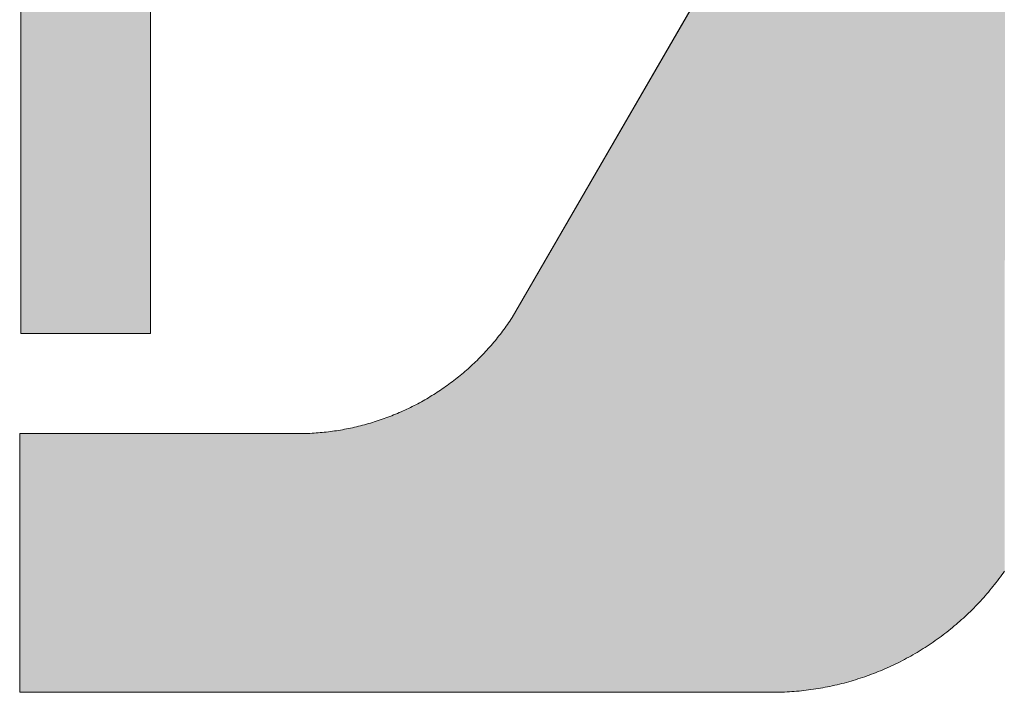
# Model space of a CAD drawing. Extents: x 0 to 420, y 0 to 297.
# Drawn here: x 69 to 72, y 130 to 132 of the extents above; entities that cross this region are included whole.
import ezdxf

# ---------------------------------------------------------------- set-up
doc = ezdxf.new("R2010")
doc.units = 0

msp = doc.modelspace()

# ---------------------------------------------------------------- linework, layer by layer
at = {"color": 7, "lineweight": 5, "ltscale": 0.069369}
msp.add_line((69.1774, 130.9774), (69.1774, 133.7522), dxfattribs=at)
at = {"color": 7, "lineweight": 5, "ltscale": 0.060291}
msp.add_line((69.5413, 133.3891), (69.5413, 130.9774), dxfattribs=at)
at = {"color": 7, "lineweight": 5, "ltscale": 0.067227}
msp.add_line((70.5576, 131.0221), (71.9053, 133.3491), dxfattribs=at)
at = {"color": 7, "lineweight": 5, "ltscale": 0.000143361}
msp.add_line((70.5512, 131.0124), (70.5544, 131.0172), dxfattribs=at)
at = {"color": 7, "lineweight": 5, "ltscale": 0.000146009}
msp.add_line((70.5544, 131.0172), (70.5576, 131.0221), dxfattribs=at)
at = {"color": 7, "lineweight": 5, "ltscale": 0.000144082}
msp.add_line((70.5312, 130.9843), (70.5346, 130.9889), dxfattribs=at)
at = {"color": 7, "lineweight": 5, "ltscale": 0.00014413}
msp.add_line((70.5346, 130.9889), (70.538, 130.9936), dxfattribs=at)
at = {"color": 7, "lineweight": 5, "ltscale": 0.000143656}
msp.add_line((70.538, 130.9936), (70.5414, 130.9982), dxfattribs=at)
at = {"color": 7, "lineweight": 5, "ltscale": 0.000143945}
msp.add_line((70.5414, 130.9982), (70.5447, 131.0029), dxfattribs=at)
at = {"color": 7, "lineweight": 5, "ltscale": 0.000143913}
for p, q in [((70.5447, 131.0029), (70.548, 131.0077)), ((69.9781, 130.6962), (69.9839, 130.6964))]:
    msp.add_line(p, q, dxfattribs=at)
at = {"color": 7, "lineweight": 5, "ltscale": 0.000144217}
msp.add_line((70.548, 131.0077), (70.5512, 131.0124), dxfattribs=at)
at = {"color": 7, "lineweight": 5, "ltscale": 0.009096}
msp.add_line((69.5413, 130.9774), (69.1774, 130.9774), dxfattribs=at)
at = {"color": 7, "lineweight": 5, "ltscale": 0.000143944}
for p, q in [((70.5098, 130.9571), (70.5135, 130.9616)), ((70.4076, 130.8561), (70.4121, 130.8597))]:
    msp.add_line(p, q, dxfattribs=at)
at = {"color": 7, "lineweight": 5, "ltscale": 0.000144055}
for p, q in [((70.5135, 130.9616), (70.5171, 130.9661)), ((69.9724, 130.696), (69.9781, 130.6962))]:
    msp.add_line(p, q, dxfattribs=at)
at = {"color": 7, "lineweight": 5, "ltscale": 0.000143875}
for p, q in [((70.5171, 130.9661), (70.5207, 130.9706)), ((70.1318, 130.7179), (70.1373, 130.7194))]:
    msp.add_line(p, q, dxfattribs=at)
at = {"color": 7, "lineweight": 5, "ltscale": 0.000144066}
for p, q in [((70.5207, 130.9706), (70.5242, 130.9751)), ((70.4714, 130.9143), (70.4754, 130.9184))]:
    msp.add_line(p, q, dxfattribs=at)
at = {"color": 7, "lineweight": 5, "ltscale": 0.000143901}
msp.add_line((70.5242, 130.9751), (70.5277, 130.9797), dxfattribs=at)
at = {"color": 7, "lineweight": 5, "ltscale": 0.000143815}
msp.add_line((70.5277, 130.9797), (70.5312, 130.9843), dxfattribs=at)
at = {"color": 7, "lineweight": 5, "ltscale": 0.000143776}
msp.add_line((70.4833, 130.9268), (70.4872, 130.9311), dxfattribs=at)
at = {"color": 7, "lineweight": 5, "ltscale": 0.000144084}
msp.add_line((70.4872, 130.9311), (70.491, 130.9353), dxfattribs=at)
at = {"color": 7, "lineweight": 5, "ltscale": 0.000144014}
msp.add_line((70.491, 130.9353), (70.4949, 130.9396), dxfattribs=at)
at = {"color": 7, "lineweight": 5, "ltscale": 0.000143955}
msp.add_line((70.4949, 130.9396), (70.4986, 130.944), dxfattribs=at)
at = {"color": 7, "lineweight": 5, "ltscale": 0.000144031}
msp.add_line((70.4986, 130.944), (70.5024, 130.9483), dxfattribs=at)
at = {"color": 7, "lineweight": 5, "ltscale": 0.000143868}
msp.add_line((70.5024, 130.9483), (70.5061, 130.9527), dxfattribs=at)
at = {"color": 7, "lineweight": 5, "ltscale": 0.000143792}
msp.add_line((70.5061, 130.9527), (70.5098, 130.9571), dxfattribs=at)
at = {"color": 7, "lineweight": 5, "ltscale": 0.000144178}
msp.add_line((70.4592, 130.902), (70.4633, 130.9061), dxfattribs=at)
at = {"color": 7, "lineweight": 5, "ltscale": 0.000144042}
msp.add_line((70.4633, 130.9061), (70.4674, 130.9102), dxfattribs=at)
at = {"color": 7, "lineweight": 5, "ltscale": 0.000143372}
msp.add_line((70.4674, 130.9102), (70.4714, 130.9143), dxfattribs=at)
at = {"color": 7, "lineweight": 5, "ltscale": 0.000144091}
msp.add_line((70.4754, 130.9184), (70.4793, 130.9226), dxfattribs=at)
at = {"color": 7, "lineweight": 5, "ltscale": 0.000143993}
msp.add_line((70.4793, 130.9226), (70.4833, 130.9268), dxfattribs=at)
at = {"color": 7, "lineweight": 5, "ltscale": 0.000143904}
msp.add_line((70.4297, 130.8746), (70.434, 130.8784), dxfattribs=at)
at = {"color": 7, "lineweight": 5, "ltscale": 0.000143984}
msp.add_line((70.434, 130.8784), (70.4383, 130.8823), dxfattribs=at)
at = {"color": 7, "lineweight": 5, "ltscale": 0.000143788}
msp.add_line((70.4383, 130.8823), (70.4425, 130.8862), dxfattribs=at)
at = {"color": 7, "lineweight": 5, "ltscale": 0.000144142}
msp.add_line((70.4425, 130.8862), (70.4467, 130.8901), dxfattribs=at)
at = {"color": 7, "lineweight": 5, "ltscale": 0.000143828}
msp.add_line((70.4467, 130.8901), (70.4509, 130.894), dxfattribs=at)
at = {"color": 7, "lineweight": 5, "ltscale": 0.000143814}
msp.add_line((70.4509, 130.894), (70.4551, 130.898), dxfattribs=at)
at = {"color": 7, "lineweight": 5, "ltscale": 0.00014405}
msp.add_line((70.4551, 130.898), (70.4592, 130.902), dxfattribs=at)
at = {"color": 7, "lineweight": 5, "ltscale": 0.000143983}
msp.add_line((70.3941, 130.8454), (70.3986, 130.8489), dxfattribs=at)
at = {"color": 7, "lineweight": 5, "ltscale": 0.000143937}
msp.add_line((70.3986, 130.8489), (70.4031, 130.8525), dxfattribs=at)
at = {"color": 7, "lineweight": 5, "ltscale": 0.000143964}
msp.add_line((70.4031, 130.8525), (70.4076, 130.8561), dxfattribs=at)
at = {"color": 7, "lineweight": 5, "ltscale": 0.000144134}
msp.add_line((70.4121, 130.8597), (70.4165, 130.8634), dxfattribs=at)
at = {"color": 7, "lineweight": 5, "ltscale": 0.000143646}
msp.add_line((70.4165, 130.8634), (70.4209, 130.8671), dxfattribs=at)
at = {"color": 7, "lineweight": 5, "ltscale": 0.000144196}
msp.add_line((70.4209, 130.8671), (70.4253, 130.8708), dxfattribs=at)
at = {"color": 7, "lineweight": 5, "ltscale": 0.000143973}
for p, q in [((70.4253, 130.8708), (70.4297, 130.8746)), ((70.0241, 130.6992), (70.0298, 130.6998))]:
    msp.add_line(p, q, dxfattribs=at)
at = {"color": 7, "lineweight": 5, "ltscale": 0.000143838}
msp.add_line((70.3567, 130.8185), (70.3615, 130.8217), dxfattribs=at)
at = {"color": 7, "lineweight": 5, "ltscale": 0.000143696}
msp.add_line((70.3615, 130.8217), (70.3662, 130.825), dxfattribs=at)
at = {"color": 7, "lineweight": 5, "ltscale": 0.000144037}
for p, q in [((70.3662, 130.825), (70.3709, 130.8283)), ((69.9666, 130.6959), (69.9724, 130.696))]:
    msp.add_line(p, q, dxfattribs=at)
at = {"color": 7, "lineweight": 5, "ltscale": 0.000144077}
for p, q in [((70.3709, 130.8283), (70.3756, 130.8316)), ((70.3127, 130.7911), (70.3177, 130.794))]:
    msp.add_line(p, q, dxfattribs=at)
at = {"color": 7, "lineweight": 5, "ltscale": 0.000144059}
msp.add_line((70.3756, 130.8316), (70.3803, 130.835), dxfattribs=at)
at = {"color": 7, "lineweight": 5, "ltscale": 0.000144048}
msp.add_line((70.3803, 130.835), (70.3849, 130.8384), dxfattribs=at)
at = {"color": 7, "lineweight": 5, "ltscale": 0.000143585}
msp.add_line((70.3849, 130.8384), (70.3895, 130.8419), dxfattribs=at)
at = {"color": 7, "lineweight": 5, "ltscale": 0.000143972}
for p, q in [((70.3895, 130.8419), (70.3941, 130.8454)), ((70.1373, 130.7194), (70.1429, 130.7209))]:
    msp.add_line(p, q, dxfattribs=at)
at = {"color": 7, "lineweight": 5, "ltscale": 0.000143802}
for p, q in [((70.3177, 130.794), (70.3226, 130.7969)), ((70.3423, 130.809), (70.3471, 130.8121))]:
    msp.add_line(p, q, dxfattribs=at)
at = {"color": 7, "lineweight": 5, "ltscale": 0.000143895}
msp.add_line((70.3226, 130.7969), (70.3276, 130.7999), dxfattribs=at)
at = {"color": 7, "lineweight": 5, "ltscale": 0.000144161}
msp.add_line((70.3276, 130.7999), (70.3325, 130.8029), dxfattribs=at)
at = {"color": 7, "lineweight": 5, "ltscale": 0.000143911}
for p, q in [((70.3325, 130.8029), (70.3374, 130.8059)), ((70.214, 130.7441), (70.2194, 130.7462))]:
    msp.add_line(p, q, dxfattribs=at)
at = {"color": 7, "lineweight": 5, "ltscale": 0.000143873}
msp.add_line((70.3374, 130.8059), (70.3423, 130.809), dxfattribs=at)
at = {"color": 7, "lineweight": 5, "ltscale": 0.000144105}
msp.add_line((70.3471, 130.8121), (70.3519, 130.8153), dxfattribs=at)
at = {"color": 7, "lineweight": 5, "ltscale": 0.000144101}
msp.add_line((70.3519, 130.8153), (70.3567, 130.8185), dxfattribs=at)
at = {"color": 7, "lineweight": 5, "ltscale": 0.000144207}
msp.add_line((70.2564, 130.7621), (70.2617, 130.7645), dxfattribs=at)
at = {"color": 7, "lineweight": 5, "ltscale": 0.000143842}
msp.add_line((70.2617, 130.7645), (70.2668, 130.767), dxfattribs=at)
at = {"color": 7, "lineweight": 5, "ltscale": 0.000144166}
for p, q in [((70.2668, 130.767), (70.272, 130.7695)), ((70.2823, 130.7747), (70.2874, 130.7773))]:
    msp.add_line(p, q, dxfattribs=at)
at = {"color": 7, "lineweight": 5, "ltscale": 0.000143474}
msp.add_line((70.272, 130.7695), (70.2772, 130.7721), dxfattribs=at)
at = {"color": 7, "lineweight": 5, "ltscale": 0.000144158}
msp.add_line((70.2772, 130.7721), (70.2823, 130.7747), dxfattribs=at)
at = {"color": 7, "lineweight": 5, "ltscale": 0.000144018}
msp.add_line((70.2874, 130.7773), (70.2925, 130.78), dxfattribs=at)
at = {"color": 7, "lineweight": 5, "ltscale": 0.000143702}
msp.add_line((70.2925, 130.78), (70.2976, 130.7827), dxfattribs=at)
at = {"color": 7, "lineweight": 5, "ltscale": 0.000143729}
msp.add_line((70.2976, 130.7827), (70.3027, 130.7855), dxfattribs=at)
at = {"color": 7, "lineweight": 5, "ltscale": 0.000144131}
msp.add_line((70.3027, 130.7855), (70.3077, 130.7883), dxfattribs=at)
at = {"color": 7, "lineweight": 5, "ltscale": 0.000144028}
msp.add_line((70.3077, 130.7883), (70.3127, 130.7911), dxfattribs=at)
at = {"color": 7, "lineweight": 5, "ltscale": 0.000144058}
msp.add_line((70.1924, 130.7362), (70.1978, 130.7381), dxfattribs=at)
at = {"color": 7, "lineweight": 5, "ltscale": 0.000143727}
msp.add_line((70.1978, 130.7381), (70.2032, 130.7401), dxfattribs=at)
at = {"color": 7, "lineweight": 5, "ltscale": 0.000144123}
for p, q in [((70.2032, 130.7401), (70.2086, 130.7421)), ((70.0754, 130.706), (70.0811, 130.707))]:
    msp.add_line(p, q, dxfattribs=at)
at = {"color": 7, "lineweight": 5, "ltscale": 0.000143856}
msp.add_line((70.2086, 130.7421), (70.214, 130.7441), dxfattribs=at)
at = {"color": 7, "lineweight": 5, "ltscale": 0.000143942}
msp.add_line((70.2194, 130.7462), (70.2247, 130.7484), dxfattribs=at)
at = {"color": 7, "lineweight": 5, "ltscale": 0.000144085}
msp.add_line((70.2247, 130.7484), (70.2301, 130.7505), dxfattribs=at)
at = {"color": 7, "lineweight": 5, "ltscale": 0.000143961}
msp.add_line((70.2301, 130.7505), (70.2354, 130.7528), dxfattribs=at)
at = {"color": 7, "lineweight": 5, "ltscale": 0.000143907}
msp.add_line((70.2354, 130.7528), (70.2407, 130.755), dxfattribs=at)
at = {"color": 7, "lineweight": 5, "ltscale": 0.000144163}
for p, q in [((70.2407, 130.755), (70.2459, 130.7574)), ((70.115, 130.7139), (70.1206, 130.7152))]:
    msp.add_line(p, q, dxfattribs=at)
at = {"color": 7, "lineweight": 5, "ltscale": 0.000143775}
msp.add_line((70.2459, 130.7574), (70.2512, 130.7597), dxfattribs=at)
at = {"color": 7, "lineweight": 5, "ltscale": 0.000143741}
msp.add_line((70.2512, 130.7597), (70.2564, 130.7621), dxfattribs=at)
at = {"color": 7, "lineweight": 5, "ltscale": 0.000143906}
for p, q in [((70.0868, 130.7081), (70.0924, 130.7091)), ((70.0527, 130.7025), (70.0584, 130.7033))]:
    msp.add_line(p, q, dxfattribs=at)
at = {"color": 7, "lineweight": 5, "ltscale": 0.000143678}
msp.add_line((70.0924, 130.7091), (70.0981, 130.7103), dxfattribs=at)
at = {"color": 7, "lineweight": 5, "ltscale": 0.000143981}
msp.add_line((70.0981, 130.7103), (70.1037, 130.7114), dxfattribs=at)
at = {"color": 7, "lineweight": 5, "ltscale": 0.000144219}
msp.add_line((70.1037, 130.7114), (70.1094, 130.7126), dxfattribs=at)
at = {"color": 7, "lineweight": 5, "ltscale": 0.000143824}
msp.add_line((70.1094, 130.7126), (70.115, 130.7139), dxfattribs=at)
at = {"color": 7, "lineweight": 5, "ltscale": 0.000143597}
msp.add_line((70.1206, 130.7152), (70.1262, 130.7166), dxfattribs=at)
at = {"color": 7, "lineweight": 5, "ltscale": 0.000144054}
msp.add_line((70.1262, 130.7166), (70.1318, 130.7179), dxfattribs=at)
at = {"color": 7, "lineweight": 5, "ltscale": 0.000143917}
msp.add_line((70.1429, 130.7209), (70.1485, 130.7224), dxfattribs=at)
at = {"color": 7, "lineweight": 5, "ltscale": 0.00014394}
msp.add_line((70.1485, 130.7224), (70.154, 130.724), dxfattribs=at)
at = {"color": 7, "lineweight": 5, "ltscale": 0.000144074}
msp.add_line((70.154, 130.724), (70.1595, 130.7256), dxfattribs=at)
at = {"color": 7, "lineweight": 5, "ltscale": 0.000143924}
msp.add_line((70.1595, 130.7256), (70.165, 130.7272), dxfattribs=at)
at = {"color": 7, "lineweight": 5, "ltscale": 0.000144186}
msp.add_line((70.165, 130.7272), (70.1705, 130.7289), dxfattribs=at)
at = {"color": 7, "lineweight": 5, "ltscale": 0.000143505}
msp.add_line((70.1705, 130.7289), (70.176, 130.7307), dxfattribs=at)
at = {"color": 7, "lineweight": 5, "ltscale": 0.000144156}
msp.add_line((70.176, 130.7307), (70.1815, 130.7325), dxfattribs=at)
at = {"color": 7, "lineweight": 5, "ltscale": 0.000143853}
msp.add_line((70.1815, 130.7325), (70.187, 130.7343), dxfattribs=at)
at = {"color": 7, "lineweight": 5, "ltscale": 0.000144041}
msp.add_line((70.187, 130.7343), (70.1924, 130.7362), dxfattribs=at)
at = {"color": 7, "lineweight": 5, "ltscale": 0.018962}
msp.add_line((69.1738, 130.696), (69.9323, 130.6962), dxfattribs=at)
at = {"color": 7, "lineweight": 5, "ltscale": 0.018192}
msp.add_line((69.1738, 129.9683), (69.1738, 130.696), dxfattribs=at)
at = {"color": 7, "lineweight": 5, "ltscale": 0.000147869}
msp.add_line((69.9323, 130.6962), (69.9382, 130.696), dxfattribs=at)
at = {"color": 7, "lineweight": 5, "ltscale": 0.000144228}
msp.add_line((69.9382, 130.696), (69.9439, 130.6959), dxfattribs=at)
at = {"color": 7, "lineweight": 5, "ltscale": 0.000144013}
msp.add_line((69.9439, 130.6959), (69.9497, 130.6958), dxfattribs=at)
at = {"color": 7, "lineweight": 5, "ltscale": 0.000135232}
msp.add_line((69.9497, 130.6958), (69.9551, 130.6958), dxfattribs=at)
at = {"color": 7, "lineweight": 5, "ltscale": 0.000143816}
msp.add_line((69.9551, 130.6958), (69.9609, 130.6958), dxfattribs=at)
at = {"color": 7, "lineweight": 5, "ltscale": 0.000143827}
msp.add_line((69.9609, 130.6958), (69.9666, 130.6959), dxfattribs=at)
at = {"color": 7, "lineweight": 5, "ltscale": 0.000143787}
msp.add_line((69.9839, 130.6964), (69.9896, 130.6967), dxfattribs=at)
at = {"color": 7, "lineweight": 5, "ltscale": 0.000144187}
msp.add_line((69.9896, 130.6967), (69.9954, 130.697), dxfattribs=at)
at = {"color": 7, "lineweight": 5, "ltscale": 0.000143891}
msp.add_line((69.9954, 130.697), (70.0011, 130.6973), dxfattribs=at)
at = {"color": 7, "lineweight": 5, "ltscale": 0.000143965}
msp.add_line((70.0011, 130.6973), (70.0069, 130.6977), dxfattribs=at)
at = {"color": 7, "lineweight": 5, "ltscale": 0.00014383}
msp.add_line((70.0069, 130.6977), (70.0126, 130.6982), dxfattribs=at)
at = {"color": 7, "lineweight": 5, "ltscale": 0.000143951}
msp.add_line((70.0126, 130.6982), (70.0184, 130.6986), dxfattribs=at)
at = {"color": 7, "lineweight": 5, "ltscale": 0.000143899}
msp.add_line((70.0184, 130.6986), (70.0241, 130.6992), dxfattribs=at)
at = {"color": 7, "lineweight": 5, "ltscale": 0.000144052}
msp.add_line((70.0298, 130.6998), (70.0355, 130.7004), dxfattribs=at)
at = {"color": 7, "lineweight": 5, "ltscale": 0.000144032}
msp.add_line((70.0355, 130.7004), (70.0413, 130.701), dxfattribs=at)
at = {"color": 7, "lineweight": 5, "ltscale": 0.000143603}
msp.add_line((70.0413, 130.701), (70.047, 130.7018), dxfattribs=at)
at = {"color": 7, "lineweight": 5, "ltscale": 0.000144128}
msp.add_line((70.047, 130.7018), (70.0527, 130.7025), dxfattribs=at)
at = {"color": 7, "lineweight": 5, "ltscale": 0.00014426}
msp.add_line((70.0584, 130.7033), (70.0641, 130.7042), dxfattribs=at)
at = {"color": 7, "lineweight": 5, "ltscale": 0.000143621}
msp.add_line((70.0641, 130.7042), (70.0698, 130.7051), dxfattribs=at)
at = {"color": 7, "lineweight": 5, "ltscale": 0.000143864}
msp.add_line((70.0698, 130.7051), (70.0754, 130.706), dxfattribs=at)
at = {"color": 7, "lineweight": 5, "ltscale": 0.00014419}
msp.add_line((70.0811, 130.707), (70.0868, 130.7081), dxfattribs=at)
at = {"color": 7, "lineweight": 5, "ltscale": 0.000169007}
msp.add_line((71.9341, 130.2983), (71.9302, 130.2928), dxfattribs=at)
at = {"color": 7, "lineweight": 5, "ltscale": 0.000169487}
msp.add_line((71.9381, 130.3038), (71.9341, 130.2983), dxfattribs=at)
at = {"color": 7, "lineweight": 5, "ltscale": 0.000168914}
msp.add_line((71.942, 130.3093), (71.9381, 130.3038), dxfattribs=at)
at = {"color": 7, "lineweight": 5, "ltscale": 0.000168718}
msp.add_line((71.9137, 130.2713), (71.9095, 130.266), dxfattribs=at)
at = {"color": 7, "lineweight": 5, "ltscale": 0.000169561}
msp.add_line((71.9179, 130.2766), (71.9137, 130.2713), dxfattribs=at)
at = {"color": 7, "lineweight": 5, "ltscale": 0.000169462}
msp.add_line((71.922, 130.282), (71.9179, 130.2766), dxfattribs=at)
at = {"color": 7, "lineweight": 5, "ltscale": 0.00016884}
msp.add_line((71.9261, 130.2874), (71.922, 130.282), dxfattribs=at)
at = {"color": 7, "lineweight": 5, "ltscale": 0.000169184}
msp.add_line((71.9302, 130.2928), (71.9261, 130.2874), dxfattribs=at)
at = {"color": 7, "lineweight": 5, "ltscale": 0.000169042}
msp.add_line((71.8878, 130.2401), (71.8833, 130.235), dxfattribs=at)
at = {"color": 7, "lineweight": 5, "ltscale": 0.000169399}
msp.add_line((71.8922, 130.2452), (71.8878, 130.2401), dxfattribs=at)
at = {"color": 7, "lineweight": 5, "ltscale": 0.000169271}
msp.add_line((71.8966, 130.2504), (71.8922, 130.2452), dxfattribs=at)
at = {"color": 7, "lineweight": 5, "ltscale": 0.000168947}
msp.add_line((71.9009, 130.2555), (71.8966, 130.2504), dxfattribs=at)
at = {"color": 7, "lineweight": 5, "ltscale": 0.000169215}
msp.add_line((71.9053, 130.2608), (71.9009, 130.2555), dxfattribs=at)
at = {"color": 7, "lineweight": 5, "ltscale": 0.000169497}
for p, q in [((71.9095, 130.266), (71.9053, 130.2608)), ((71.4842, 129.9928), (71.4777, 129.9911))]:
    msp.add_line(p, q, dxfattribs=at)
at = {"color": 7, "lineweight": 5, "ltscale": 0.000168879}
msp.add_line((71.8649, 130.2151), (71.8602, 130.2103), dxfattribs=at)
at = {"color": 7, "lineweight": 5, "ltscale": 0.000169335}
msp.add_line((71.8696, 130.22), (71.8649, 130.2151), dxfattribs=at)
at = {"color": 7, "lineweight": 5, "ltscale": 0.000169241}
msp.add_line((71.8742, 130.225), (71.8696, 130.22), dxfattribs=at)
at = {"color": 7, "lineweight": 5, "ltscale": 0.000169155}
msp.add_line((71.8788, 130.23), (71.8742, 130.225), dxfattribs=at)
at = {"color": 7, "lineweight": 5, "ltscale": 0.000169233}
msp.add_line((71.8833, 130.235), (71.8788, 130.23), dxfattribs=at)
at = {"color": 7, "lineweight": 5, "ltscale": 0.000169343}
msp.add_line((71.8362, 130.1865), (71.8312, 130.1819), dxfattribs=at)
at = {"color": 7, "lineweight": 5, "ltscale": 0.000169175}
msp.add_line((71.841, 130.1912), (71.8362, 130.1865), dxfattribs=at)
at = {"color": 7, "lineweight": 5, "ltscale": 0.000169281}
msp.add_line((71.8459, 130.1959), (71.841, 130.1912), dxfattribs=at)
at = {"color": 7, "lineweight": 5, "ltscale": 0.000168996}
msp.add_line((71.8507, 130.2006), (71.8459, 130.1959), dxfattribs=at)
at = {"color": 7, "lineweight": 5, "ltscale": 0.000169127}
msp.add_line((71.8555, 130.2054), (71.8507, 130.2006), dxfattribs=at)
at = {"color": 7, "lineweight": 5, "ltscale": 0.00016941}
for p, q in [((71.8602, 130.2103), (71.8555, 130.2054)), ((71.6547, 130.0575), (71.6487, 130.0544))]:
    msp.add_line(p, q, dxfattribs=at)
at = {"color": 7, "lineweight": 5, "ltscale": 0.000169047}
msp.add_line((71.806, 130.1593), (71.8008, 130.155), dxfattribs=at)
at = {"color": 7, "lineweight": 5, "ltscale": 0.000169312}
msp.add_line((71.8111, 130.1638), (71.806, 130.1593), dxfattribs=at)
at = {"color": 7, "lineweight": 5, "ltscale": 0.000169093}
msp.add_line((71.8162, 130.1682), (71.8111, 130.1638), dxfattribs=at)
at = {"color": 7, "lineweight": 5, "ltscale": 0.000169136}
msp.add_line((71.8212, 130.1727), (71.8162, 130.1682), dxfattribs=at)
at = {"color": 7, "lineweight": 5, "ltscale": 0.000169333}
for p, q in [((71.8262, 130.1773), (71.8212, 130.1727)), ((71.3643, 129.9719), (71.3576, 129.9713))]:
    msp.add_line(p, q, dxfattribs=at)
at = {"color": 7, "lineweight": 5, "ltscale": 0.000169121}
msp.add_line((71.8312, 130.1819), (71.8262, 130.1773), dxfattribs=at)
at = {"color": 7, "lineweight": 5, "ltscale": 0.00016922}
msp.add_line((71.769, 130.1296), (71.7636, 130.1256), dxfattribs=at)
at = {"color": 7, "lineweight": 5, "ltscale": 0.000169533}
msp.add_line((71.7744, 130.1338), (71.769, 130.1296), dxfattribs=at)
at = {"color": 7, "lineweight": 5, "ltscale": 0.000169092}
msp.add_line((71.7798, 130.1379), (71.7744, 130.1338), dxfattribs=at)
at = {"color": 7, "lineweight": 5, "ltscale": 0.000168961}
for p, q in [((71.7851, 130.1421), (71.7798, 130.1379)), ((71.4313, 129.9812), (71.4247, 129.98))]:
    msp.add_line(p, q, dxfattribs=at)
at = {"color": 7, "lineweight": 5, "ltscale": 0.000169165}
msp.add_line((71.7904, 130.1463), (71.7851, 130.1421), dxfattribs=at)
at = {"color": 7, "lineweight": 5, "ltscale": 0.000169536}
msp.add_line((71.7956, 130.1506), (71.7904, 130.1463), dxfattribs=at)
at = {"color": 7, "lineweight": 5, "ltscale": 0.000169287}
msp.add_line((71.8008, 130.155), (71.7956, 130.1506), dxfattribs=at)
at = {"color": 7, "lineweight": 5, "ltscale": 0.000168912}
msp.add_line((71.7304, 130.1022), (71.7248, 130.0985), dxfattribs=at)
at = {"color": 7, "lineweight": 5, "ltscale": 0.000169441}
msp.add_line((71.7361, 130.106), (71.7304, 130.1022), dxfattribs=at)
at = {"color": 7, "lineweight": 5, "ltscale": 0.000169138}
msp.add_line((71.7416, 130.1098), (71.7361, 130.106), dxfattribs=at)
at = {"color": 7, "lineweight": 5, "ltscale": 0.000168945}
msp.add_line((71.7472, 130.1137), (71.7416, 130.1098), dxfattribs=at)
at = {"color": 7, "lineweight": 5, "ltscale": 0.00016942}
msp.add_line((71.7527, 130.1176), (71.7472, 130.1137), dxfattribs=at)
at = {"color": 7, "lineweight": 5, "ltscale": 0.000169245}
msp.add_line((71.7582, 130.1216), (71.7527, 130.1176), dxfattribs=at)
at = {"color": 7, "lineweight": 5, "ltscale": 0.000168924}
msp.add_line((71.7636, 130.1256), (71.7582, 130.1216), dxfattribs=at)
at = {"color": 7, "lineweight": 5, "ltscale": 0.000169296}
msp.add_line((71.6844, 130.0737), (71.6785, 130.0704), dxfattribs=at)
at = {"color": 7, "lineweight": 5, "ltscale": 0.000169202}
msp.add_line((71.6903, 130.0771), (71.6844, 130.0737), dxfattribs=at)
at = {"color": 7, "lineweight": 5, "ltscale": 0.00016912}
msp.add_line((71.6961, 130.0806), (71.6903, 130.0771), dxfattribs=at)
at = {"color": 7, "lineweight": 5, "ltscale": 0.000169246}
for p, q in [((71.7019, 130.084), (71.6961, 130.0806)), ((71.5426, 130.01), (71.5362, 130.0078))]:
    msp.add_line(p, q, dxfattribs=at)
at = {"color": 7, "lineweight": 5, "ltscale": 0.000168989}
msp.add_line((71.7077, 130.0876), (71.7019, 130.084), dxfattribs=at)
at = {"color": 7, "lineweight": 5, "ltscale": 0.000169143}
msp.add_line((71.7134, 130.0912), (71.7077, 130.0876), dxfattribs=at)
at = {"color": 7, "lineweight": 5, "ltscale": 0.000169269}
msp.add_line((71.7191, 130.0948), (71.7134, 130.0912), dxfattribs=at)
at = {"color": 7, "lineweight": 5, "ltscale": 0.000169452}
msp.add_line((71.7248, 130.0985), (71.7191, 130.0948), dxfattribs=at)
at = {"color": 7, "lineweight": 5, "ltscale": 0.000169272}
msp.add_line((71.6304, 130.0455), (71.6243, 130.0426), dxfattribs=at)
at = {"color": 7, "lineweight": 5, "ltscale": 0.000169428}
msp.add_line((71.6365, 130.0484), (71.6304, 130.0455), dxfattribs=at)
at = {"color": 7, "lineweight": 5, "ltscale": 0.000169069}
msp.add_line((71.6426, 130.0514), (71.6365, 130.0484), dxfattribs=at)
at = {"color": 7, "lineweight": 5, "ltscale": 0.000169063}
msp.add_line((71.6487, 130.0544), (71.6426, 130.0514), dxfattribs=at)
at = {"color": 7, "lineweight": 5, "ltscale": 0.000169265}
msp.add_line((71.6607, 130.0607), (71.6547, 130.0575), dxfattribs=at)
at = {"color": 7, "lineweight": 5, "ltscale": 0.000169126}
msp.add_line((71.6667, 130.0639), (71.6607, 130.0607), dxfattribs=at)
at = {"color": 7, "lineweight": 5, "ltscale": 0.000168998}
msp.add_line((71.6726, 130.0671), (71.6667, 130.0639), dxfattribs=at)
at = {"color": 7, "lineweight": 5, "ltscale": 0.0001694}
for p, q in [((71.6785, 130.0704), (71.6726, 130.0671)), ((71.5298, 130.0058), (71.5233, 130.0038))]:
    msp.add_line(p, q, dxfattribs=at)
at = {"color": 7, "lineweight": 5, "ltscale": 0.000169037}
msp.add_line((71.5681, 130.0191), (71.5618, 130.0167), dxfattribs=at)
at = {"color": 7, "lineweight": 5, "ltscale": 0.00016926}
for p, q in [((71.5745, 130.0215), (71.5681, 130.0191)), ((71.3373, 129.9698), (71.3306, 129.9694))]:
    msp.add_line(p, q, dxfattribs=at)
at = {"color": 7, "lineweight": 5, "ltscale": 0.000169411}
msp.add_line((71.5808, 130.0239), (71.5745, 130.0215), dxfattribs=at)
at = {"color": 7, "lineweight": 5, "ltscale": 0.000168982}
msp.add_line((71.5871, 130.0264), (71.5808, 130.0239), dxfattribs=at)
at = {"color": 7, "lineweight": 5, "ltscale": 0.000169376}
for p, q in [((71.5933, 130.029), (71.5871, 130.0264)), ((71.2968, 129.9683), (71.29, 129.9683))]:
    msp.add_line(p, q, dxfattribs=at)
at = {"color": 7, "lineweight": 5, "ltscale": 0.000169256}
msp.add_line((71.5996, 130.0316), (71.5933, 130.029), dxfattribs=at)
at = {"color": 7, "lineweight": 5, "ltscale": 0.000169177}
msp.add_line((71.6058, 130.0343), (71.5996, 130.0316), dxfattribs=at)
at = {"color": 7, "lineweight": 5, "ltscale": 0.000169436}
msp.add_line((71.612, 130.037), (71.6058, 130.0343), dxfattribs=at)
at = {"color": 7, "lineweight": 5, "ltscale": 0.000169204}
for p, q in [((71.6182, 130.0398), (71.612, 130.037)), ((71.418, 129.9789), (71.4113, 129.9778))]:
    msp.add_line(p, q, dxfattribs=at)
at = {"color": 7, "lineweight": 5, "ltscale": 0.000168824}
msp.add_line((71.6243, 130.0426), (71.6182, 130.0398), dxfattribs=at)
at = {"color": 7, "lineweight": 5, "ltscale": 0.000169132}
msp.add_line((71.4777, 129.9911), (71.4711, 129.9895), dxfattribs=at)
at = {"color": 7, "lineweight": 5, "ltscale": 0.000169314}
msp.add_line((71.4908, 129.9944), (71.4842, 129.9928), dxfattribs=at)
at = {"color": 7, "lineweight": 5, "ltscale": 0.00016906}
msp.add_line((71.4973, 129.9962), (71.4908, 129.9944), dxfattribs=at)
at = {"color": 7, "lineweight": 5, "ltscale": 0.000169279}
msp.add_line((71.5039, 129.998), (71.4973, 129.9962), dxfattribs=at)
at = {"color": 7, "lineweight": 5, "ltscale": 0.000169118}
msp.add_line((71.5104, 129.9999), (71.5039, 129.998), dxfattribs=at)
at = {"color": 7, "lineweight": 5, "ltscale": 0.000168992}
for p, q in [((71.5168, 130.0018), (71.5104, 129.9999)), ((71.4046, 129.9768), (71.3979, 129.9759))]:
    msp.add_line(p, q, dxfattribs=at)
at = {"color": 7, "lineweight": 5, "ltscale": 0.000169357}
msp.add_line((71.5233, 130.0038), (71.5168, 130.0018), dxfattribs=at)
at = {"color": 7, "lineweight": 5, "ltscale": 0.000168952}
msp.add_line((71.5362, 130.0078), (71.5298, 130.0058), dxfattribs=at)
at = {"color": 7, "lineweight": 5, "ltscale": 0.000169373}
msp.add_line((71.5491, 130.0122), (71.5426, 130.01), dxfattribs=at)
at = {"color": 7, "lineweight": 5, "ltscale": 0.000168901}
msp.add_line((71.5554, 130.0144), (71.5491, 130.0122), dxfattribs=at)
at = {"color": 7, "lineweight": 5, "ltscale": 0.00016936}
msp.add_line((71.5618, 130.0167), (71.5554, 130.0144), dxfattribs=at)
at = {"color": 7, "lineweight": 5, "ltscale": 0.052572}
msp.add_line((71.2767, 129.9683), (69.1738, 129.9683), dxfattribs=at)
at = {"color": 7, "lineweight": 5, "ltscale": 0.000173961}
msp.add_line((71.2836, 129.9683), (71.2767, 129.9683), dxfattribs=at)
at = {"color": 7, "lineweight": 5, "ltscale": 0.000159454}
msp.add_line((71.29, 129.9683), (71.2836, 129.9683), dxfattribs=at)
at = {"color": 7, "lineweight": 5, "ltscale": 0.000169203}
msp.add_line((71.3035, 129.9684), (71.2968, 129.9683), dxfattribs=at)
at = {"color": 7, "lineweight": 5, "ltscale": 0.000169034}
msp.add_line((71.3103, 129.9686), (71.3035, 129.9684), dxfattribs=at)
at = {"color": 7, "lineweight": 5, "ltscale": 0.000169266}
msp.add_line((71.3171, 129.9688), (71.3103, 129.9686), dxfattribs=at)
at = {"color": 7, "lineweight": 5, "ltscale": 0.000169512}
msp.add_line((71.3238, 129.9691), (71.3171, 129.9688), dxfattribs=at)
at = {"color": 7, "lineweight": 5, "ltscale": 0.000168818}
msp.add_line((71.3306, 129.9694), (71.3238, 129.9691), dxfattribs=at)
at = {"color": 7, "lineweight": 5, "ltscale": 0.000169378}
msp.add_line((71.3441, 129.9702), (71.3373, 129.9698), dxfattribs=at)
at = {"color": 7, "lineweight": 5, "ltscale": 0.000169079}
msp.add_line((71.3508, 129.9707), (71.3441, 129.9702), dxfattribs=at)
at = {"color": 7, "lineweight": 5, "ltscale": 0.000169168}
msp.add_line((71.3576, 129.9713), (71.3508, 129.9707), dxfattribs=at)
at = {"color": 7, "lineweight": 5, "ltscale": 0.000169291}
msp.add_line((71.3711, 129.9726), (71.3643, 129.9719), dxfattribs=at)
at = {"color": 7, "lineweight": 5, "ltscale": 0.000168991}
msp.add_line((71.3778, 129.9733), (71.3711, 129.9726), dxfattribs=at)
at = {"color": 7, "lineweight": 5, "ltscale": 0.000169015}
msp.add_line((71.3845, 129.9741), (71.3778, 129.9733), dxfattribs=at)
at = {"color": 7, "lineweight": 5, "ltscale": 0.000169579}
msp.add_line((71.3912, 129.975), (71.3845, 129.9741), dxfattribs=at)
at = {"color": 7, "lineweight": 5, "ltscale": 0.00016916}
msp.add_line((71.3979, 129.9759), (71.3912, 129.975), dxfattribs=at)
at = {"color": 7, "lineweight": 5, "ltscale": 0.000169404}
msp.add_line((71.4113, 129.9778), (71.4046, 129.9768), dxfattribs=at)
at = {"color": 7, "lineweight": 5, "ltscale": 0.000169075}
msp.add_line((71.4247, 129.98), (71.418, 129.9789), dxfattribs=at)
at = {"color": 7, "lineweight": 5, "ltscale": 0.000169612}
msp.add_line((71.438, 129.9825), (71.4313, 129.9812), dxfattribs=at)
at = {"color": 7, "lineweight": 5, "ltscale": 0.000169078}
msp.add_line((71.4446, 129.9838), (71.438, 129.9825), dxfattribs=at)
at = {"color": 7, "lineweight": 5, "ltscale": 0.00016919}
msp.add_line((71.4513, 129.9851), (71.4446, 129.9838), dxfattribs=at)
at = {"color": 7, "lineweight": 5, "ltscale": 0.000169237}
msp.add_line((71.4579, 129.9865), (71.4513, 129.9851), dxfattribs=at)
at = {"color": 7, "lineweight": 5, "ltscale": 0.000169187}
msp.add_line((71.4645, 129.988), (71.4579, 129.9865), dxfattribs=at)
at = {"color": 7, "lineweight": 5, "ltscale": 0.000168967}
msp.add_line((71.4711, 129.9895), (71.4645, 129.988), dxfattribs=at)
at = {"color": 7, "lineweight": 13}
for points in [[(69.5413, 133.3891), (69.5413, 130.9774), (69.1774, 130.9774), (69.1774, 133.7522)], [(71.942, 130.3093), (71.9381, 130.3038), (71.9341, 130.2983), (71.9302, 130.2928), (71.9261, 130.2874), (71.922, 130.282), (71.9179, 130.2766), (71.9137, 130.2713), (71.9095, 130.266), (71.9053, 130.2608), (71.9009, 130.2555), (71.8966, 130.2504), (71.8922, 130.2452), (71.8878, 130.2401), (71.8833, 130.235), (71.8788, 130.23), (71.8742, 130.225), (71.8696, 130.22), (71.8649, 130.2151), (71.8602, 130.2103), (71.8555, 130.2054), (71.8507, 130.2006), (71.8459, 130.1959), (71.841, 130.1912), (71.8362, 130.1865), (71.8312, 130.1819), (71.8262, 130.1773), (71.8212, 130.1727), (71.8162, 130.1682), (71.8111, 130.1638), (71.806, 130.1593), (71.8008, 130.155), (71.7956, 130.1506), (71.7904, 130.1463), (71.7851, 130.1421), (71.7798, 130.1379), (71.7744, 130.1338), (71.769, 130.1296), (71.7636, 130.1256), (71.7582, 130.1216), (71.7527, 130.1176), (71.7472, 130.1137), (71.7416, 130.1098), (71.7361, 130.106), (71.7304, 130.1022), (71.7248, 130.0985), (71.7191, 130.0948), (71.7134, 130.0912), (71.7077, 130.0876), (71.7019, 130.084), (71.6961, 130.0806), (71.6903, 130.0771), (71.6844, 130.0737), (71.6785, 130.0704), (71.6726, 130.0671), (71.6667, 130.0639), (71.6607, 130.0607), (71.6547, 130.0575), (71.6487, 130.0544), (71.6426, 130.0514), (71.6365, 130.0484), (71.6304, 130.0455), (71.6243, 130.0426), (71.6182, 130.0398), (71.612, 130.037), (71.6058, 130.0343), (71.5996, 130.0316), (71.5933, 130.029), (71.5871, 130.0264), (71.5808, 130.0239), (71.5745, 130.0215), (71.5681, 130.0191), (71.5618, 130.0167), (71.5554, 130.0144), (71.5491, 130.0122), (71.5426, 130.01), (71.5362, 130.0078), (71.5298, 130.0058), (71.5233, 130.0038), (71.5168, 130.0018), (71.5104, 129.9999), (71.5039, 129.998), (71.4973, 129.9962), (71.4908, 129.9944), (71.4842, 129.9928), (71.4777, 129.9911), (71.4711, 129.9895), (71.4645, 129.988), (71.4579, 129.9865), (71.4513, 129.9851), (71.4446, 129.9838), (71.438, 129.9825), (71.4313, 129.9812), (71.4247, 129.98), (71.418, 129.9789), (71.4113, 129.9778), (71.4046, 129.9768), (71.3979, 129.9759), (71.3912, 129.975), (71.3845, 129.9741), (71.3778, 129.9733), (71.3711, 129.9726), (71.3643, 129.9719), (71.3576, 129.9713), (71.3508, 129.9707), (71.3441, 129.9702), (71.3373, 129.9698), (71.3306, 129.9694), (71.3238, 129.9691), (71.3171, 129.9688), (71.3103, 129.9686), (71.3035, 129.9684), (71.2968, 129.9683), (71.29, 129.9683), (71.2836, 129.9683), (71.2767, 129.9683), (69.1738, 129.9683), (69.1738, 130.696), (69.9323, 130.6962), (69.9382, 130.696), (69.9439, 130.6959), (69.9497, 130.6958), (69.9551, 130.6958), (69.9609, 130.6958), (69.9666, 130.6959), (69.9724, 130.696), (69.9781, 130.6962), (69.9839, 130.6964), (69.9896, 130.6967), (69.9954, 130.697), (70.0011, 130.6973), (70.0069, 130.6977), (70.0126, 130.6982), (70.0184, 130.6986), (70.0241, 130.6992), (70.0298, 130.6998), (70.0355, 130.7004), (70.0413, 130.701), (70.047, 130.7018), (70.0527, 130.7025), (70.0584, 130.7033), (70.0641, 130.7042), (70.0698, 130.7051), (70.0754, 130.706), (70.0811, 130.707), (70.0868, 130.7081), (70.0924, 130.7091), (70.0981, 130.7103), (70.1037, 130.7114), (70.1094, 130.7126), (70.115, 130.7139), (70.1206, 130.7152), (70.1262, 130.7166), (70.1318, 130.7179), (70.1373, 130.7194), (70.1429, 130.7209), (70.1485, 130.7224), (70.154, 130.724), (70.1595, 130.7256), (70.165, 130.7272), (70.1705, 130.7289), (70.176, 130.7307), (70.1815, 130.7325), (70.187, 130.7343), (70.1924, 130.7362), (70.1978, 130.7381), (70.2032, 130.7401), (70.2086, 130.7421), (70.214, 130.7441), (70.2194, 130.7462), (70.2247, 130.7484), (70.2301, 130.7505), (70.2354, 130.7528), (70.2407, 130.755), (70.2459, 130.7574), (70.2512, 130.7597), (70.2564, 130.7621), (70.2617, 130.7645), (70.2668, 130.767), (70.272, 130.7695), (70.2772, 130.7721), (70.2823, 130.7747), (70.2874, 130.7773), (70.2925, 130.78), (70.2976, 130.7827), (70.3027, 130.7855), (70.3077, 130.7883), (70.3127, 130.7911), (70.3177, 130.794), (70.3226, 130.7969), (70.3276, 130.7999), (70.3325, 130.8029), (70.3374, 130.8059), (70.3423, 130.809), (70.3471, 130.8121), (70.3519, 130.8153), (70.3567, 130.8185), (70.3615, 130.8217), (70.3662, 130.825), (70.3709, 130.8283), (70.3756, 130.8316), (70.3803, 130.835), (70.3849, 130.8384), (70.3895, 130.8419), (70.3941, 130.8454), (70.3986, 130.8489), (70.4031, 130.8525), (70.4076, 130.8561), (70.4121, 130.8597), (70.4165, 130.8634), (70.4209, 130.8671), (70.4253, 130.8708), (70.4297, 130.8746), (70.434, 130.8784), (70.4383, 130.8823), (70.4425, 130.8862), (70.4467, 130.8901), (70.4509, 130.894), (70.4551, 130.898), (70.4592, 130.902), (70.4633, 130.9061), (70.4674, 130.9102), (70.4714, 130.9143), (70.4754, 130.9184), (70.4793, 130.9226), (70.4833, 130.9268), (70.4872, 130.9311), (70.491, 130.9353), (70.4949, 130.9396), (70.4986, 130.944), (70.5024, 130.9483), (70.5061, 130.9527), (70.5098, 130.9571), (70.5135, 130.9616), (70.5171, 130.9661), (70.5207, 130.9706), (70.5242, 130.9751), (70.5277, 130.9797), (70.5312, 130.9843), (70.5346, 130.9889), (70.538, 130.9936), (70.5414, 130.9982), (70.5447, 131.0029), (70.548, 131.0077), (70.5512, 131.0124), (70.5544, 131.0172), (70.5576, 131.0221), (71.9053, 133.3491)]]:
    msp.add_lwpolyline(points, dxfattribs=at)
at = {"color": 7, "lineweight": 5}
for points in [[(69.5413, 133.3891), (69.5413, 130.9774), (69.1774, 133.7522), (69.1774, 130.9774)], [(71.9302, 130.2928), (71.9324, 133.3896), (71.9341, 130.2983), (71.9365, 133.3952)], [(71.9341, 130.2983), (71.9365, 133.3952), (71.9381, 130.3038), (71.9406, 133.4008)], [(71.9381, 130.3038), (71.9406, 133.4008), (71.942, 130.3093), (71.9447, 133.4064)], [(71.9095, 130.266), (71.9129, 133.3608), (71.9137, 130.2713), (71.9167, 133.3667)], [(71.9137, 130.2713), (71.9167, 133.3667), (71.9179, 130.2766), (71.9206, 133.3724)], [(71.9179, 130.2766), (71.9206, 133.3724), (71.922, 130.282), (71.9245, 133.3782)], [(71.922, 130.282), (71.9245, 133.3782), (71.9261, 130.2874), (71.9284, 133.3839)], [(71.9261, 130.2874), (71.9284, 133.3839), (71.9302, 130.2928), (71.9324, 133.3896)], [(71.9053, 133.3491), (71.2767, 129.9683), (70.5576, 131.0221)], [(71.9053, 133.3491), (71.29, 129.9683), (71.2767, 129.9683), (71.2836, 129.9683)], [(71.9053, 133.3491), (71.3035, 129.9684), (71.29, 129.9683), (71.2968, 129.9683)], [(71.9053, 133.3491), (71.3171, 129.9688), (71.3035, 129.9684), (71.3103, 129.9686)], [(71.9053, 133.3491), (71.3306, 129.9694), (71.3171, 129.9688), (71.3238, 129.9691)], [(71.9053, 133.3491), (71.3441, 129.9702), (71.3306, 129.9694), (71.3373, 129.9698)], [(71.9053, 133.3491), (71.3576, 129.9713), (71.3441, 129.9702), (71.3508, 129.9707)], [(71.9053, 133.3491), (71.3711, 129.9726), (71.3576, 129.9713), (71.3643, 129.9719)], [(71.9053, 133.3491), (71.3845, 129.9741), (71.3711, 129.9726), (71.3778, 129.9733)], [(71.9053, 133.3491), (71.3979, 129.9759), (71.3845, 129.9741), (71.3912, 129.975)], [(71.9053, 133.3491), (71.4113, 129.9778), (71.3979, 129.9759), (71.4046, 129.9768)], [(71.9053, 133.3491), (71.4247, 129.98), (71.4113, 129.9778), (71.418, 129.9789)], [(71.9053, 133.3491), (71.438, 129.9825), (71.4247, 129.98), (71.4313, 129.9812)], [(71.9053, 133.3491), (71.4513, 129.9851), (71.438, 129.9825), (71.4446, 129.9838)], [(71.9053, 133.3491), (71.4645, 129.988), (71.4513, 129.9851), (71.4579, 129.9865)], [(71.9053, 133.3491), (71.4777, 129.9911), (71.4645, 129.988), (71.4711, 129.9895)], [(71.9053, 133.3491), (71.4908, 129.9944), (71.4777, 129.9911), (71.4842, 129.9928)], [(71.9053, 133.3491), (71.5039, 129.998), (71.4908, 129.9944), (71.4973, 129.9962)], [(71.9053, 133.3491), (71.5168, 130.0018), (71.5039, 129.998), (71.5104, 129.9999)], [(71.9053, 133.3491), (71.5298, 130.0058), (71.5168, 130.0018), (71.5233, 130.0038)], [(71.9053, 133.3491), (71.5426, 130.01), (71.5298, 130.0058), (71.5362, 130.0078)], [(71.9053, 133.3491), (71.5554, 130.0144), (71.5426, 130.01), (71.5491, 130.0122)], [(71.9053, 133.3491), (71.5681, 130.0191), (71.5554, 130.0144), (71.5618, 130.0167)], [(71.9053, 133.3491), (71.5808, 130.0239), (71.5681, 130.0191), (71.5745, 130.0215)], [(71.9053, 133.3491), (71.5933, 130.029), (71.5808, 130.0239), (71.5871, 130.0264)], [(71.9053, 133.3491), (71.6058, 130.0343), (71.5933, 130.029), (71.5996, 130.0316)], [(71.9053, 133.3491), (71.6182, 130.0398), (71.6058, 130.0343), (71.612, 130.037)], [(71.9053, 133.3491), (71.6304, 130.0455), (71.6182, 130.0398), (71.6243, 130.0426)], [(71.9053, 133.3491), (71.6426, 130.0514), (71.6304, 130.0455), (71.6365, 130.0484)], [(71.9053, 133.3491), (71.6547, 130.0575), (71.6426, 130.0514), (71.6487, 130.0544)], [(71.9053, 133.3491), (71.6667, 130.0639), (71.6547, 130.0575), (71.6607, 130.0607)], [(71.9053, 133.3491), (71.6785, 130.0704), (71.6667, 130.0639), (71.6726, 130.0671)], [(71.9053, 133.3491), (71.6903, 130.0771), (71.6785, 130.0704), (71.6844, 130.0737)], [(71.9053, 133.3491), (71.7019, 130.084), (71.6903, 130.0771), (71.6961, 130.0806)], [(71.9053, 133.3491), (71.7134, 130.0912), (71.7019, 130.084), (71.7077, 130.0876)], [(71.9053, 133.3491), (71.7248, 130.0985), (71.7134, 130.0912), (71.7191, 130.0948)], [(71.9053, 133.3491), (71.7361, 130.106), (71.7248, 130.0985), (71.7304, 130.1022)], [(71.9053, 133.3491), (71.7472, 130.1137), (71.7361, 130.106), (71.7416, 130.1098)], [(71.9053, 133.3491), (71.7582, 130.1216), (71.7472, 130.1137), (71.7527, 130.1176)], [(71.9053, 133.3491), (71.769, 130.1296), (71.7582, 130.1216), (71.7636, 130.1256)], [(71.9053, 133.3491), (71.7798, 130.1379), (71.769, 130.1296), (71.7744, 130.1338)], [(71.9053, 133.3491), (71.7904, 130.1463), (71.7798, 130.1379), (71.7851, 130.1421)], [(71.9053, 133.3491), (71.8008, 130.155), (71.7904, 130.1463), (71.7956, 130.1506)], [(71.9053, 133.3491), (71.8111, 130.1638), (71.8008, 130.155), (71.806, 130.1593)], [(71.9053, 133.3491), (71.8212, 130.1727), (71.8111, 130.1638), (71.8162, 130.1682)], [(71.9053, 133.3491), (71.8312, 130.1819), (71.8212, 130.1727), (71.8262, 130.1773)], [(71.9053, 133.3491), (71.841, 130.1912), (71.8312, 130.1819), (71.8362, 130.1865)], [(71.9053, 133.3491), (71.8507, 130.2006), (71.841, 130.1912), (71.8459, 130.1959)], [(71.9053, 133.3491), (71.8602, 130.2103), (71.8507, 130.2006), (71.8555, 130.2054)], [(71.9053, 133.3491), (71.8696, 130.22), (71.8602, 130.2103), (71.8649, 130.2151)], [(71.9053, 133.3491), (71.8788, 130.23), (71.8696, 130.22), (71.8742, 130.225)], [(71.9053, 133.3491), (71.8878, 130.2401), (71.8788, 130.23), (71.8833, 130.235)], [(71.9053, 133.3491), (71.8966, 130.2504), (71.8878, 130.2401), (71.8922, 130.2452)], [(71.9053, 133.3491), (71.9053, 130.2608), (71.8966, 130.2504), (71.9009, 130.2555)], [(71.9053, 133.3491), (71.9054, 133.3492), (71.9053, 130.2608), (71.9095, 130.266)], [(71.9054, 133.3492), (71.9091, 133.355), (71.9095, 130.266), (71.9129, 133.3608)], [(71.2767, 129.9683), (70.548, 131.0077), (70.5544, 131.0172), (70.5512, 131.0124)], [(71.2767, 129.9683), (70.5544, 131.0172), (70.5576, 131.0221)], [(71.2767, 129.9683), (70.5277, 130.9797), (70.5346, 130.9889), (70.5312, 130.9843)], [(71.2767, 129.9683), (70.5346, 130.9889), (70.5414, 130.9982), (70.538, 130.9936)], [(71.2767, 129.9683), (70.5414, 130.9982), (70.548, 131.0077), (70.5447, 131.0029)], [(71.2767, 129.9683), (70.5061, 130.9527), (70.5135, 130.9616), (70.5098, 130.9571)], [(71.2767, 129.9683), (70.5135, 130.9616), (70.5207, 130.9706), (70.5171, 130.9661)], [(71.2767, 129.9683), (70.5207, 130.9706), (70.5277, 130.9797), (70.5242, 130.9751)], [(71.2767, 129.9683), (70.4833, 130.9268), (70.491, 130.9353), (70.4872, 130.9311)], [(71.2767, 129.9683), (70.491, 130.9353), (70.4986, 130.944), (70.4949, 130.9396)], [(71.2767, 129.9683), (70.4986, 130.944), (70.5061, 130.9527), (70.5024, 130.9483)], [(71.2767, 129.9683), (70.4592, 130.902), (70.4674, 130.9102), (70.4633, 130.9061)], [(71.2767, 129.9683), (70.4674, 130.9102), (70.4754, 130.9184), (70.4714, 130.9143)], [(71.2767, 129.9683), (70.4754, 130.9184), (70.4833, 130.9268), (70.4793, 130.9226)], [(71.2767, 129.9683), (70.4253, 130.8708), (70.434, 130.8784), (70.4297, 130.8746)], [(71.2767, 129.9683), (70.434, 130.8784), (70.4425, 130.8862), (70.4383, 130.8823)], [(71.2767, 129.9683), (70.4425, 130.8862), (70.4509, 130.894), (70.4467, 130.8901)], [(71.2767, 129.9683), (70.4509, 130.894), (70.4592, 130.902), (70.4551, 130.898)], [(71.2767, 129.9683), (70.3895, 130.8419), (70.3986, 130.8489), (70.3941, 130.8454)], [(71.2767, 129.9683), (70.3986, 130.8489), (70.4076, 130.8561), (70.4031, 130.8525)], [(71.2767, 129.9683), (70.4076, 130.8561), (70.4165, 130.8634), (70.4121, 130.8597)], [(71.2767, 129.9683), (70.4165, 130.8634), (70.4253, 130.8708), (70.4209, 130.8671)], [(71.2767, 129.9683), (70.3519, 130.8153), (70.3615, 130.8217), (70.3567, 130.8185)], [(71.2767, 129.9683), (70.3615, 130.8217), (70.3709, 130.8283), (70.3662, 130.825)], [(71.2767, 129.9683), (70.3709, 130.8283), (70.3803, 130.835), (70.3756, 130.8316)], [(71.2767, 129.9683), (70.3803, 130.835), (70.3895, 130.8419), (70.3849, 130.8384)], [(71.2767, 129.9683), (70.3127, 130.7911), (70.3226, 130.7969), (70.3177, 130.794)], [(71.2767, 129.9683), (70.3226, 130.7969), (70.3325, 130.8029), (70.3276, 130.7999)], [(71.2767, 129.9683), (70.3325, 130.8029), (70.3423, 130.809), (70.3374, 130.8059)], [(71.2767, 129.9683), (70.3423, 130.809), (70.3519, 130.8153), (70.3471, 130.8121)], [(71.2767, 129.9683), (70.2512, 130.7597), (70.2617, 130.7645), (70.2564, 130.7621)], [(71.2767, 129.9683), (70.2617, 130.7645), (70.272, 130.7695), (70.2668, 130.767)], [(71.2767, 129.9683), (70.272, 130.7695), (70.2823, 130.7747), (70.2772, 130.7721)], [(71.2767, 129.9683), (70.2823, 130.7747), (70.2925, 130.78), (70.2874, 130.7773)], [(71.2767, 129.9683), (70.2925, 130.78), (70.3027, 130.7855), (70.2976, 130.7827)], [(71.2767, 129.9683), (70.3027, 130.7855), (70.3127, 130.7911), (70.3077, 130.7883)], [(71.2767, 129.9683), (70.187, 130.7343), (70.1978, 130.7381), (70.1924, 130.7362)], [(71.2767, 129.9683), (70.1978, 130.7381), (70.2086, 130.7421), (70.2032, 130.7401)], [(71.2767, 129.9683), (70.2086, 130.7421), (70.2194, 130.7462), (70.214, 130.7441)], [(71.2767, 129.9683), (70.2194, 130.7462), (70.2301, 130.7505), (70.2247, 130.7484)], [(71.2767, 129.9683), (70.2301, 130.7505), (70.2407, 130.755), (70.2354, 130.7528)], [(71.2767, 129.9683), (70.2407, 130.755), (70.2512, 130.7597), (70.2459, 130.7574)], [(71.2767, 129.9683), (70.0868, 130.7081), (70.0981, 130.7103), (70.0924, 130.7091)], [(71.2767, 129.9683), (70.0981, 130.7103), (70.1094, 130.7126), (70.1037, 130.7114)], [(71.2767, 129.9683), (70.1094, 130.7126), (70.1206, 130.7152), (70.115, 130.7139)], [(71.2767, 129.9683), (70.1206, 130.7152), (70.1318, 130.7179), (70.1262, 130.7166)], [(71.2767, 129.9683), (70.1318, 130.7179), (70.1429, 130.7209), (70.1373, 130.7194)], [(71.2767, 129.9683), (70.1429, 130.7209), (70.154, 130.724), (70.1485, 130.7224)], [(71.2767, 129.9683), (70.154, 130.724), (70.165, 130.7272), (70.1595, 130.7256)], [(71.2767, 129.9683), (70.165, 130.7272), (70.176, 130.7307), (70.1705, 130.7289)], [(71.2767, 129.9683), (70.176, 130.7307), (70.187, 130.7343), (70.1815, 130.7325)], [(71.2767, 129.9683), (69.1738, 129.9683), (69.9382, 130.696), (69.9323, 130.6962)], [(69.9323, 130.6962), (69.1738, 129.9683), (69.1738, 130.696)], [(71.2767, 129.9683), (69.9382, 130.696), (69.9497, 130.6958), (69.9439, 130.6959)], [(71.2767, 129.9683), (69.9497, 130.6958), (69.9609, 130.6958), (69.9551, 130.6958)], [(71.2767, 129.9683), (69.9609, 130.6958), (69.9724, 130.696), (69.9666, 130.6959)], [(71.2767, 129.9683), (69.9724, 130.696), (69.9839, 130.6964), (69.9781, 130.6962)], [(71.2767, 129.9683), (69.9839, 130.6964), (69.9954, 130.697), (69.9896, 130.6967)], [(71.2767, 129.9683), (69.9954, 130.697), (70.0069, 130.6977), (70.0011, 130.6973)], [(71.2767, 129.9683), (70.0069, 130.6977), (70.0184, 130.6986), (70.0126, 130.6982)], [(71.2767, 129.9683), (70.0184, 130.6986), (70.0298, 130.6998), (70.0241, 130.6992)], [(71.2767, 129.9683), (70.0298, 130.6998), (70.0413, 130.701), (70.0355, 130.7004)], [(71.2767, 129.9683), (70.0413, 130.701), (70.0527, 130.7025), (70.047, 130.7018)], [(71.2767, 129.9683), (70.0527, 130.7025), (70.0641, 130.7042), (70.0584, 130.7033)], [(71.2767, 129.9683), (70.0641, 130.7042), (70.0754, 130.706), (70.0698, 130.7051)], [(71.2767, 129.9683), (70.0754, 130.706), (70.0868, 130.7081), (70.0811, 130.707)]]:
    msp.add_solid(points, dxfattribs=at)

doc.saveas('drawing.dxf')
